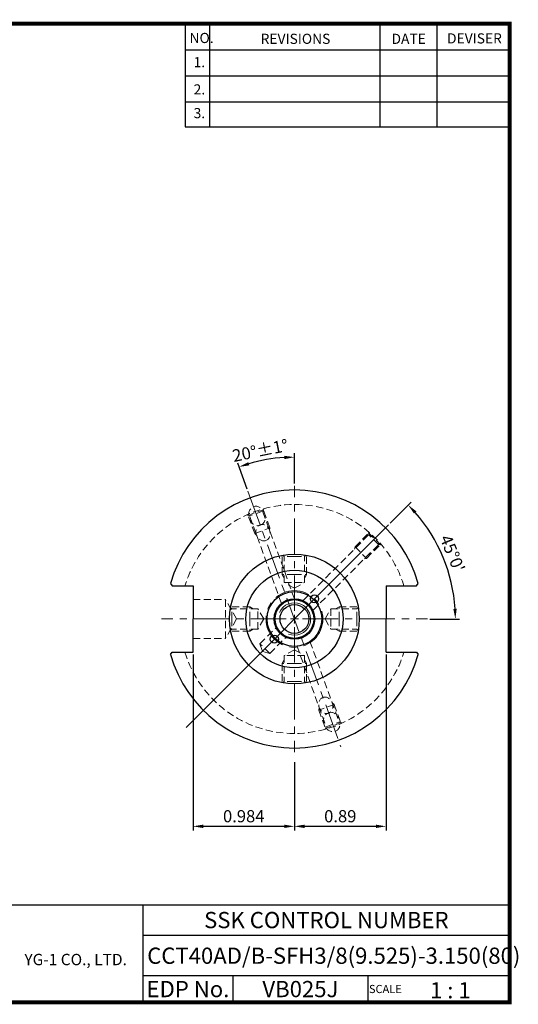
# Model space of a CAD drawing. Extents: x 1532 to 1883, y 227 to 470.
# Drawn here: x 1761 to 1883, y 227 to 470 of the extents above; entities that cross this region are included whole.
import ezdxf
from ezdxf.enums import TextEntityAlignment as Align

# ---------------------------------------------------------------- set-up
doc = ezdxf.new("R2010")
doc.units = 0
doc.header["$LTSCALE"] = 7
doc.header["$MEASUREMENT"] = 0
for name, pattern in [('AM_ISO08W050', [18, 12, -1.5, 3, -1.5]), ('CENTER', [2, 1.25, -0.25, 0.25, -0.25]), ('HIDDEN', [0.375, 0.25, -0.125])]:
    doc.linetypes.add(name, pattern=pattern)
doc.layers.get('0').update_dxf_attribs({"linetype": 'CONTINUOUS'})
doc.layers.get('DEFPOINTS').update_dxf_attribs({"linetype": 'CONTINUOUS'})
for name, color, linetype, lineweight in [('SSK-가는실선', 3, 'CONTINUOUS', 15), ('SSK-단면선', 230, 'AM_ISO08W050', 13), ('SSK-숨은선', 3, 'HIDDEN', 18), ('SSK-중심선', 1, 'CENTER', 15)]:
    doc.layers.add(name, color=color, linetype=linetype, lineweight=lineweight)
doc.layers.add('가는선', color=1, linetype='CONTINUOUS')
doc.styles.get("Standard").update_dxf_attribs({"font": 'ISOCP', "height": 3, "bigfont": 'WHGTXT.SHX'})
doc.dimstyles.new('ISO-25$0', dxfattribs={"dimtxt": 3, "dimasz": 2.5, "dimexe": 1.25, "dimexo": 0.625, "dimtad": 1, "dimlfac": 25.4, "dimdsep": 46, "dimtxsty": 'STANDARD', "dimcen": 2.5, "dimclrd": 2, "dimclre": 2, "dimclrt": 3, "dimadec": 0, "dimazin": 0, "dimtfac": 1, "dimtmove": 0, "dimatfit": 3, "dimfxl": 1, "dimtvp": 1, "dimtolj": 1, "dimtzin": 0, "dimarcsym": 0})
doc.dimstyles.new('ISO-25$2', dxfattribs={"dimtxt": 3, "dimasz": 2.5, "dimexe": 1.25, "dimexo": 0.625, "dimtad": 1, "dimtih": 1, "dimlfac": 25.4, "dimdsep": 46, "dimtxsty": 'STANDARD', "dimcen": 2.5, "dimclrd": 2, "dimclre": 2, "dimadec": 1, "dimazin": 0, "dimtfac": 1, "dimtmove": 0, "dimatfit": 3, "dimfxl": 1, "dimtvp": 1, "dimtolj": 1, "dimtzin": 0, "dimarcsym": 0})

# ---------------------------------------------------------------- blocks, each defined once
blk = doc.blocks.new('*D96')
at = {"color": 2, "linetype": 'Continuous', "lineweight": -2}
for p, q in [((1803.26, 313.44), (1803.26, 270.15)), ((1828.26, 286.93), (1828.26, 270.15)), ((1805.76, 271.15), (1825.76, 271.15))]:
    blk.add_line(p, q, dxfattribs=at)
at = {"color": 2, "linetype": 'Continuous'}
for points in [[(1805.76, 271.56), (1805.76, 270.73), (1803.26, 271.15)], [(1825.76, 271.56), (1825.76, 270.73), (1828.26, 271.15)]]:
    blk.add_solid(points, dxfattribs=at)
at = {"layer": 'DEFPOINTS', "color": 0, "linetype": 'Continuous'}
for p in [(1803.26, 314.04), (1828.26, 287.53), (1828.26, 271.15)]:
    blk.add_point(p, dxfattribs=at)
at = {"color": 3, "linetype": 'Continuous', "insert": (1815.76, 273.25), "char_height": 3, "attachment_point": 5}
blk.add_mtext('0.984', dxfattribs=at)
blk = doc.blocks.new('*D97')
at = {"color": 2, "linetype": 'Continuous', "lineweight": -2}
for p, q in [((1850.86, 313.44), (1850.86, 270.15)), ((1828.26, 286.33), (1828.26, 270.15)), ((1830.76, 271.15), (1848.36, 271.15))]:
    blk.add_line(p, q, dxfattribs=at)
at = {"color": 2, "linetype": 'Continuous'}
for points in [[(1830.76, 271.56), (1830.76, 270.73), (1828.26, 271.15)], [(1848.36, 271.56), (1848.36, 270.73), (1850.86, 271.15)]]:
    blk.add_solid(points, dxfattribs=at)
at = {"layer": 'DEFPOINTS', "color": 0, "linetype": 'Continuous'}
for p in [(1850.86, 314.04), (1828.26, 286.93), (1850.86, 271.15)]:
    blk.add_point(p, dxfattribs=at)
at = {"color": 3, "linetype": 'Continuous', "insert": (1839.56, 273.25), "char_height": 3, "attachment_point": 5}
blk.add_mtext('0.89', dxfattribs=at)
blk = doc.blocks.new('*D98')
at = {"color": 2, "linetype": 'Continuous', "lineweight": -2}
for p, q in [((1828.26, 355.59), (1828.26, 363.07)), ((1816.61, 354.22), (1814.28, 360.61))]:
    blk.add_line(p, q, dxfattribs=at)
blk.add_arc((1828.26, 322.21), 39.86, 93.5939, 106.4061, dxfattribs=at)
at = {"color": 2, "linetype": 'Continuous'}
for points in [[(1825.74, 362.41), (1825.77, 361.58), (1828.26, 362.07)], [(1817.13, 360.05), (1816.87, 360.85), (1814.62, 359.67)]]:
    blk.add_solid(points, dxfattribs=at)
at = {"layer": 'DEFPOINTS', "color": 0, "linetype": 'Continuous'}
for p in [(1823.63, 361.8), (1828.26, 354.99), (1816.81, 353.66), (1828.26, 324.21), (1839.7, 290.76)]:
    blk.add_point(p, dxfattribs=at)
at = {"color": 3, "linetype": 'Continuous', "insert": (1819.92, 363.34), "char_height": 3, "attachment_point": 5, "rotation": 11.4601}
blk.add_mtext('20%%D%%P1%%D', dxfattribs=at)
blk = doc.blocks.new('*D118')
at = {"color": 2, "linetype": 'Continuous', "lineweight": -2}
for p, q in [((1851.86, 345.81), (1857.02, 350.98)), ((1861.63, 322.21), (1868.93, 322.21))]:
    blk.add_line(p, q, dxfattribs=at)
blk.add_arc((1828.26, 322.21), 39.68, 3.6106, 41.3894, dxfattribs=at)
at = {"color": 2, "linetype": 'Continuous'}
for points in [[(1857.72, 348.16), (1858.33, 348.73), (1856.31, 350.27)], [(1868.27, 324.72), (1867.44, 324.7), (1867.93, 322.21)]]:
    blk.add_solid(points, dxfattribs=at)
at = {"layer": 'DEFPOINTS', "color": 0, "linetype": 'Continuous'}
for p in [(1851.43, 345.39), (1866.58, 332.48), (1830.26, 322.21), (1861.03, 322.21), (1801.55, 295.5)]:
    blk.add_point(p, dxfattribs=at)
at = {"color": 3, "linetype": 'Continuous', "insert": (1866.85, 338.2), "char_height": 3, "attachment_point": 5, "rotation": 292.5}
blk.add_mtext("45°0'", dxfattribs=at)

msp = doc.modelspace()

# ---------------------------------------------------------------- linework, layer by layer
at = {"color": 2}
for p, q in [((1801.3451, 468.8138), (1801.3451, 443.4376)), ((1807.3451, 468.8138), (1807.3451, 443.4376)), ((1849.3451, 468.8138), (1849.3451, 443.4376)), ((1863.3451, 468.8138), (1863.3451, 443.4376)), ((1742.9854, 251.8138), (1881.3451, 251.8138)), ((1790.9048, 251.8138), (1790.9048, 227.8138)), ((1881.3451, 251.8138), (1881.3451, 227.8138)), ((1790.9048, 244.3138), (1881.3451, 244.3138)), ((1881.3451, 234.3138), (1790.9048, 234.3138)), ((1813.1096, 234.3138), (1813.1096, 227.8138)), ((1846.3451, 234.3138), (1846.3451, 227.8138))]:
    msp.add_line(p, q, dxfattribs=at)
at = {"color": 2, "linetype": 'Continuous'}
for p, q in [((1801.3451, 462.4138), (1881.3451, 462.4138)), ((1801.3451, 456.0138), (1881.3451, 456.0138)), ((1801.3451, 449.6138), (1881.3451, 449.6138)), ((1801.3451, 443.4376), (1881.3451, 443.4376))]:
    msp.add_line(p, q, dxfattribs=at)
for p, q in [((1797.7113, 330.9659), (1798.1286, 330.3862)), ((1798.1286, 330.3862), (1803.2564, 330.3862)), ((1803.2564, 330.3862), (1803.2564, 322.2112)), ((1850.8564, 330.3862), (1850.8564, 322.2112)), ((1850.8564, 330.3862), (1858.3843, 330.3862)), ((1858.3843, 330.3862), (1858.8016, 330.9659)), ((1803.2564, 314.0362), (1803.2564, 322.2112)), ((1850.8564, 314.0362), (1850.8564, 322.2112)), ((1797.7113, 313.4564), (1798.1286, 314.0362)), ((1798.1286, 314.0362), (1803.2564, 314.0362)), ((1850.8564, 314.0362), (1858.3843, 314.0362)), ((1858.3843, 314.0362), (1858.8016, 313.4564))]:
    msp.add_line(p, q)
at = {"const_width": 1}
for points in [[(1532.0451, 468.8138), (1881.8301, 468.8138)], [(1881.3451, 227.8138), (1881.3451, 469.3138)], [(1532.0451, 227.8138), (1881.8451, 227.8138)]]:
    msp.add_lwpolyline(points, dxfattribs=at)
for centre, radius in [((1828.2564, 322.2112), 16), ((1828.2564, 322.2112), 12), ((1828.2564, 322.2112), 6.75), ((1833.2062, 327.1609), 1), ((1828.2564, 322.2112), 5), ((1828.2564, 322.2112), 4.7625), ((1828.2564, 322.2112), 3.55), ((1823.3067, 317.2614), 1)]:
    msp.add_circle(centre, radius)
for start, end in [(15.993249, 164.006751), (195.993249, 344.006751)]:
    msp.add_arc((1828.2564, 322.2112), 31.775, start, end)
at = {"layer": 'DEFPOINTS'}
for p in [(1803.2564, 329.7612), (1851.0564, 322.2112), (1846.7564, 296.3771), (1828.2564, 287.533)]:
    msp.add_point(p, dxfattribs=at)
at = {"layer": 'SSK-가는실선'}
msp.add_arc((1828.2564, 322.2112), 4, 248.259142, 156.454737, dxfattribs=at)
at = {"layer": 'SSK-단면선'}
msp.add_line((1851.4319, 345.3866), (1801.5455, 295.5002), dxfattribs=at)
at = {"layer": 'SSK-숨은선'}
for p, q in [((1820.6789, 349.1703), (1820.6116, 349.3552)), ((1816.7322, 347.7338), (1816.6649, 347.9187)), ((1816.7322, 347.7338), (1820.6789, 349.1703)), ((1818.4678, 343.2575), (1816.8262, 347.768)), ((1816.8262, 347.768), (1817.2107, 347.5887)), ((1820.4056, 348.7516), (1817.2107, 347.5887)), ((1825.0507, 326.0483), (1817.2107, 347.5887)), ((1820.5849, 349.1361), (1820.4056, 348.7516)), ((1828.2457, 327.2111), (1820.4056, 348.7516)), ((1822.2266, 344.6256), (1820.5849, 349.1361)), ((1818.4678, 343.2575), (1822.2266, 344.6256)), ((1822.2266, 344.6256), (1822.1224, 344.0347)), ((1818.4678, 343.2575), (1818.9275, 342.8718)), ((1830.3793, 326.7381), (1846.5882, 342.9471)), ((1843.1941, 339.9772), (1846.5882, 343.3713)), ((1846.5175, 343.442), (1846.6566, 343.5811)), ((1846.5175, 343.442), (1849.4873, 340.4722)), ((1846.5882, 343.3713), (1846.5882, 342.9471)), ((1848.9924, 340.5429), (1846.5882, 342.9471)), ((1832.7834, 324.334), (1848.9924, 340.5429)), ((1843.1941, 339.9772), (1843.0388, 339.3977)), ((1843.1941, 339.9772), (1846.0225, 337.1488)), ((1846.0225, 337.1488), (1849.4166, 340.5429)), ((1849.4166, 340.5429), (1848.9924, 340.5429)), ((1849.4873, 340.4722), (1849.6264, 340.6113)), ((1825.2564, 333.2112), (1825.2564, 337.9274)), ((1825.7564, 337.6112), (1825.4114, 337.9562)), ((1828.2564, 337.6112), (1825.7564, 337.6112)), ((1825.7564, 331.2112), (1825.7564, 337.6112)), ((1828.2564, 337.6112), (1830.7564, 337.6112)), ((1830.7564, 337.6112), (1831.1015, 337.9562)), ((1830.7564, 331.2112), (1830.7564, 337.6112)), ((1831.2564, 333.2112), (1831.2564, 337.9274)), ((1846.0225, 337.1488), (1845.443, 336.9935)), ((1828.2564, 333.2112), (1825.2564, 333.2112)), ((1825.2564, 333.2112), (1825.7564, 332.3451)), ((1828.2564, 333.2112), (1831.2564, 333.2112)), ((1831.2564, 333.2112), (1830.7564, 332.3451)), ((1825.7564, 331.2112), (1830.7564, 331.2112)), ((1828.2564, 329.7678), (1825.7564, 331.2112)), ((1828.2564, 329.7678), (1830.7564, 331.2112)), ((1803.2564, 326.9737), (1811.2564, 326.9737)), ((1811.2564, 326.9737), (1811.2564, 317.4487)), ((1814.0061, 322.2112), (1811.2564, 326.9737)), ((1812.8564, 324.7112), (1812.5114, 325.0562)), ((1817.2564, 325.2112), (1812.5402, 325.2112)), ((1817.2564, 322.2112), (1817.2564, 325.2112)), ((1817.2564, 325.2112), (1818.1225, 324.7112)), ((1839.2564, 325.2112), (1838.3904, 324.7112)), ((1839.2564, 322.2112), (1839.2564, 325.2112)), ((1839.2564, 325.2112), (1843.9727, 325.2112)), ((1843.6564, 324.7112), (1844.0015, 325.0562)), ((1812.8564, 322.2112), (1812.8564, 324.7112)), ((1819.2564, 324.7112), (1812.8564, 324.7112)), ((1819.2564, 319.7112), (1819.2564, 324.7112)), ((1820.6998, 322.2112), (1819.2564, 324.7112)), ((1835.8131, 322.2112), (1837.2564, 324.7112)), ((1837.2564, 324.7112), (1837.2564, 319.7112)), ((1837.2564, 324.7112), (1843.6564, 324.7112)), ((1843.6564, 322.2112), (1843.6564, 324.7112)), ((1814.0061, 322.2112), (1811.2564, 317.4487)), ((1812.8564, 322.2112), (1812.8564, 319.7112)), ((1817.2564, 322.2112), (1817.2564, 319.2112)), ((1820.6998, 322.2112), (1819.2564, 319.7112)), ((1835.8131, 322.2112), (1837.2564, 319.7112)), ((1839.2564, 322.2112), (1839.2564, 319.2112)), ((1843.6564, 322.2112), (1843.6564, 319.7112)), ((1812.8564, 319.7112), (1812.5114, 319.3661)), ((1817.2564, 319.2112), (1812.5402, 319.2112)), ((1819.2564, 319.7112), (1812.8564, 319.7112)), ((1817.2564, 319.2112), (1818.1225, 319.7112)), ((1819.7562, 316.115), (1823.7295, 320.0883)), ((1822.1603, 313.7109), (1826.1336, 317.6842)), ((1837.2564, 319.7112), (1843.6564, 319.7112)), ((1839.2564, 319.2112), (1838.3904, 319.7112)), ((1839.2564, 319.2112), (1843.9727, 319.2112)), ((1843.6564, 319.7112), (1844.0015, 319.3661)), ((1803.2564, 317.4487), (1811.2564, 317.4487)), ((1822.1603, 313.7109), (1819.7562, 316.115)), ((1819.7562, 316.115), (1820.3191, 314.2738)), ((1828.8932, 315.4913), (1836.1073, 295.6707)), ((1832.0881, 316.6541), (1839.3022, 296.8336)), ((1822.1603, 313.7109), (1820.3191, 314.2738)), ((1828.2564, 314.6545), (1825.7564, 313.2112)), ((1830.7564, 313.2112), (1825.7564, 313.2112)), ((1825.7564, 313.2112), (1825.7564, 306.8112)), ((1828.2564, 314.6545), (1830.7564, 313.2112)), ((1830.7564, 313.2112), (1830.7564, 306.8112)), ((1825.2564, 311.2112), (1825.7564, 312.0772)), ((1828.2564, 311.2112), (1825.2564, 311.2112)), ((1825.2564, 311.2112), (1825.2564, 306.4949)), ((1828.2564, 311.2112), (1831.2564, 311.2112)), ((1831.2564, 311.2112), (1830.7564, 312.0772)), ((1831.2564, 311.2112), (1831.2564, 306.4949)), ((1825.7564, 306.8112), (1825.4114, 306.4661)), ((1828.2564, 306.8112), (1825.7564, 306.8112)), ((1828.2564, 306.8112), (1830.7564, 306.8112)), ((1830.7564, 306.8112), (1831.1015, 306.4661)), ((1838.045, 301.1648), (1834.2863, 299.7967)), ((1838.045, 301.1648), (1837.5854, 301.5505)), ((1838.045, 301.1648), (1839.6867, 296.6543)), ((1834.2863, 299.7967), (1834.3905, 300.3876)), ((1834.2863, 299.7967), (1835.928, 295.2862)), ((1839.7807, 296.6885), (1835.834, 295.252)), ((1836.1073, 295.6707), (1839.3022, 296.8336)), ((1839.6867, 296.6543), (1839.3022, 296.8336)), ((1839.7807, 296.6885), (1839.848, 296.5036)), ((1835.834, 295.252), (1835.9013, 295.0672)), ((1835.928, 295.2862), (1836.1073, 295.6707))]:
    msp.add_line(p, q, dxfattribs=at)
for start, end in [(16.851587, 163.148413), (196.851587, 343.148413)]:
    msp.add_arc((1828.2564, 322.2112), 28.2, start, end, dxfattribs=at)
at = {"layer": 'SSK-숨은선', "extrusion": (0, 0, -1)}
msp.add_ellipse((1819.0219, 347.5829), major_axis=(0.8351, -2.2943), ratio=0.81915204, dxfattribs=at)
at = {"layer": 'SSK-숨은선'}
for centre, major_axis in [((1820.5187, 343.4705), (0.7098, -1.9502)), ((1835.9942, 300.9518), (-0.7098, 1.9502)), ((1837.491, 296.8395), (-0.8351, 2.2943))]:
    msp.add_ellipse(centre, major_axis=major_axis, ratio=0.81915204, dxfattribs=at)
at = {"layer": 'SSK-중심선'}
for p, q in [((1828.2564, 324.2112), (1828.2564, 354.9862)), ((1816.8105, 353.6586), (1839.7024, 290.7638)), ((1828.2564, 321.2112), (1828.2564, 323.2112)), ((1826.2564, 322.2112), (1795.4814, 322.2112)), ((1827.2564, 322.2112), (1829.2564, 322.2112)), ((1828.2564, 320.2112), (1828.2564, 289.4362)), ((1830.2564, 322.2112), (1861.0314, 322.2112))]:
    msp.add_line(p, q, dxfattribs=at)
msp.add_circle((1828.2564, 322.2112), 7, dxfattribs=at)
msp.add_point((1828.2564, 321.2112), dxfattribs=at)
msp.add_point((1828.2564, 321.2112), dxfattribs=at)

# ---------------------------------------------------------------- texts
at = {"color": 7}
for s, height, p in [('NO.', 2.5, (1802.3921, 464.0639)), ('REVISIONS', 2.5, (1819.9216, 463.854)), ('DATE', 2.5, (1852.1945, 463.854)), ('DEVISER', 2.5, (1865.884, 463.9589)), ('1.', 2.5, (1803.4056, 458.1087)), ('2.', 2.5, (1803.4056, 451.3994)), ('3.', 2.5, (1803.4056, 445.5539)), ('SCALE', 2, (1846.6204, 230.0837)), ('1 : 1', 4, (1861.6819, 228.7658))]:
    msp.add_text(s, height=height, dxfattribs=at).set_placement(p)
at = {"color": 7, "linetype": 'Continuous'}
msp.add_text('SSK CONTROL NUMBER', height=4, dxfattribs=at).set_placement((1836.125, 248.0638), align=Align.MIDDLE_CENTER)
at = {"color": 3, "linetype": 'Continuous'}
msp.add_text('CCT40AD/B-SFH3/8(9.525)-3.150(80)', height=4, dxfattribs=at).set_placement((1791.9551, 237.2825))
at = {"color": 7}
for s, p in [('EDP No.', (1802.0072, 231.0638)), ('VB025J', (1829.7274, 231.0638))]:
    msp.add_text(s, height=4, dxfattribs=at).set_placement(p, align=Align.MIDDLE_CENTER)
at = {"layer": '가는선', "color": 5, "insert": (1761.685, 239.74), "char_height": 2.329077, "width": 33.185033, "attachment_point": 1}
msp.add_mtext('{\\fGulim|b0|i0|c129|p50;\\H1.20219x;\\C0;YG-1 CO., LTD.\\Fisocp,whgtxt|c129;\\H0.83181x; }', dxfattribs=at)

# ---------------------------------------------------------------- dimensions: what is measured, and where the dimension line sits
at = {"linetype": 'Continuous'}
dim = msp.add_angular_dim_2l(base=(1823.6287, 361.8042), line1=((1828.2564, 324.2112), (1828.2564, 354.9862)), line2=((1816.8105, 353.6586), (1839.7024, 290.7638)), text='20%%D%%P1%%D', dimstyle='ISO-25$2', override={"dimtxt": 3, "dimexe": 1, "dimexo": 0.6, "dimgap": 0.6, "dimtih": 0, "dimdec": 3, "dimlfac": 0.03937, "dimcen": -1, "dimclrt": 3, "dimaunit": 1, "dimtp": 0.1, "dimtm": 0.1, "dimtfac": 0.7, "dimtdec": 3, "dimatfit": 2, "dimtolj": 0, "dimtzin": 8}, dxfattribs=at)
dim.commit()
dim.dimension.update_dxf_attribs({"geometry": '*D98', "text_midpoint": (1820.3363, 361.279), "dimtype": 162})
dim = msp.add_angular_dim_2l(base=(1866.583, 332.4807), line1=((1830.2564, 322.2112), (1861.0314, 322.2112)), line2=((1851.4319, 345.3866), (1801.5455, 295.5002)), dimstyle='ISO-25$2', override={"dimtxt": 3, "dimexe": 1, "dimexo": 0.6, "dimgap": 0.6, "dimtih": 0, "dimdec": 3, "dimlfac": 0.03937, "dimcen": -1, "dimclrt": 3, "dimaunit": 1, "dimtp": 0.1, "dimtm": 0.1, "dimtfac": 0.7, "dimtdec": 3, "dimatfit": 2, "dimtolj": 0, "dimtzin": 8}, dxfattribs=at)
dim.commit()
dim.dimension.update_dxf_attribs({"geometry": '*D118', "text_midpoint": (1866.8548, 338.1991)})
for base, p1, p2, picture, middle in [((1828.2564, 271.1483), (1803.2564, 314.0362), (1828.2564, 287.533), '*D96', (1815.7564, 273.2483)), ((1850.8564, 271.1483), (1828.2564, 286.933), (1850.8564, 314.0362), '*D97', (1839.5564, 273.2483))]:
    dim = msp.add_linear_dim(base=base, p1=p1, p2=p2, dimstyle='ISO-25$0', override={"dimexe": 1, "dimexo": 0.6, "dimgap": 0.6, "dimdec": 3, "dimlfac": 0.03937, "dimcen": -1, "dimaunit": 1, "dimtp": 0.1, "dimtm": 0.1, "dimtfac": 0.7, "dimtdec": 3, "dimatfit": 2, "dimtolj": 0, "dimtzin": 8}, dxfattribs=at)
    dim.commit()
    dim.dimension.update_dxf_attribs({"geometry": picture, "text_midpoint": middle})

doc.saveas('drawing.dxf')
